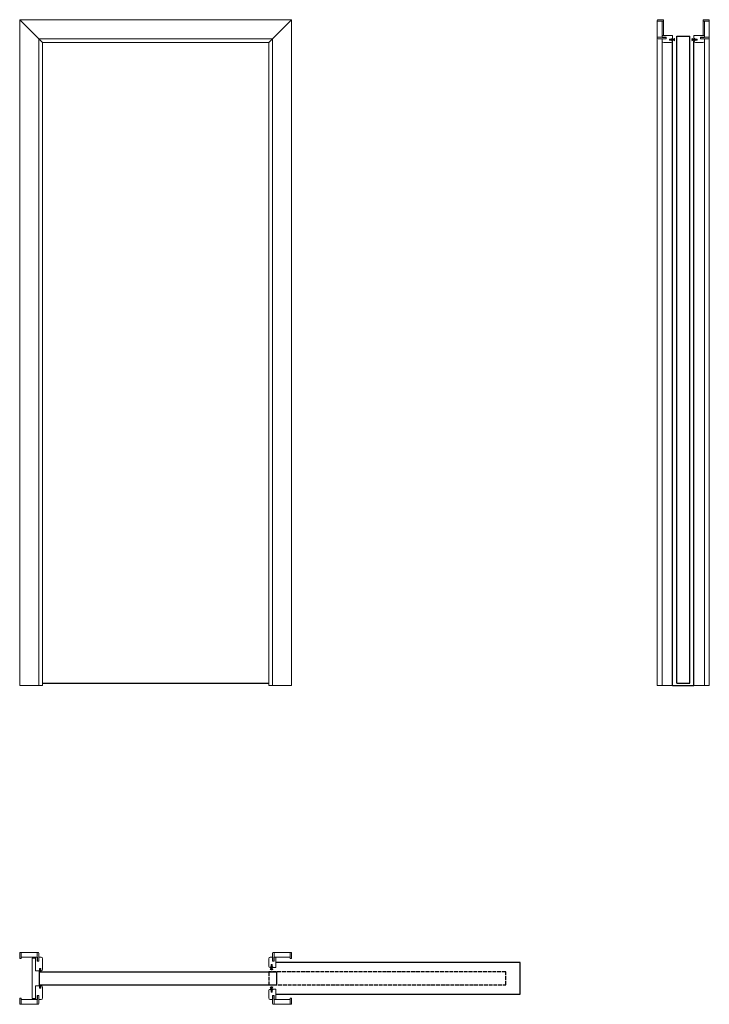
# Model space of a CAD drawing. Units: millimetres. Extents: x 0 to 2163, y -1000 to 2090.
import ezdxf

# ---------------------------------------------------------------- set-up
doc = ezdxf.new("R2010")
doc.units = ezdxf.units.MM
doc.linetypes.add('ACAD_ISO02W100', pattern=[15, 12, -3])
doc.layers.add('s-główna', color=7, linetype='Continuous', lineweight=30)

msp = doc.modelspace()

# ---------------------------------------------------------------- linework, layer by layer
for p, q in [((2061.5, 8), (2061.5, 2038)), ((2061.5, 2038), (2101.5, 2038)), ((2101.5, 8), (2101.5, 2038)), ((2061.5, 8), (2101.5, 8)), ((2048, 0), (2115, 0)), ((1570, -868.5), (803, -868.5)), ((1570, -968.5), (1570, -868.5)), ((803, -968.5), (1570, -968.5))]:
    msp.add_line(p, q)
at = {"linetype": 'ACAD_ISO02W100'}
for p, q in [((1525, -898.5), (781, -898.5)), ((781, -898.5), (781, -938.5)), ((1525, -938.5), (1525, -898.5)), ((781, -938.5), (1525, -938.5))]:
    msp.add_line(p, q, dxfattribs=at)
at = {"layer": 's-główna', "lineweight": 13}
for p, q in [((0, 0), (0, 2090)), ((0, 2090), (853, 2090)), ((72, 2018), (0, 2090)), ((781, 2018), (853, 2090)), ((853, 0), (853, 2090)), ((2000, 2033), (2000, 2087)), ((2000, 0), (2000, 2087)), ((2015, 2085), (2000, 2085)), ((2003, 2090), (2019, 2090)), ((2015, 2085), (2015, 2034.5)), ((2019, 2085), (2015, 2085)), ((2015, 2084.5), (2015, 2034.5)), ((2019, 2090), (2019, 2040)), ((2160, 2090), (2144, 2090)), ((2144, 2090), (2144, 2040)), ((2144, 2085), (2148, 2085)), ((2148, 2085), (2148, 2034.5)), ((2148, 2085), (2163, 2085)), ((2148, 2084.5), (2148, 2034.5)), ((2163, 2033), (2163, 2087)), ((2163, 0), (2163, 2087)), ((2048, 2040), (2015, 2040)), ((2048, 2030.5), (2048, 2040)), ((2115, 2040), (2148, 2040)), ((2115, 2030.5), (2115, 2040)), ((60, 0), (60, 2030)), ((60, 2030), (793, 2030)), ((72, 0), (72, 2018)), ((72, 2018), (781, 2018)), ((781, 0), (781, 2018)), ((793, 0), (793, 2030)), ((2015, 2035), (2000, 2035)), ((2003, 2030), (2025.5, 2030)), ((2015, 2035), (2027.5, 2035)), ((2015, 2035), (2027.5, 2035)), ((2015, 2034.5), (2027.5, 2034.5)), ((2015, 2023), (2015, 2030)), ((2015, 0), (2015, 2030)), ((2015, 2030), (2027.5, 2030)), ((2015, 2030), (2027.5, 2030)), ((2015, 2030), (2015, 2023)), ((2043, 2018), (2020, 2018)), ((2027.5, 2035), (2027.5, 2030)), ((2027.5, 2035), (2027.5, 2030)), ((2038, 2028.6), (2038, 2025.4)), ((2045, 2028.6), (2038, 2028.6)), ((2038, 2028.6), (2038, 2025.4)), ((2045, 2028.6), (2038, 2028.6)), ((2038, 2025.4), (2038, 2028.6)), ((2045, 2028.6), (2038, 2028.6)), ((2038, 2028.6), (2038, 2025.4)), ((2045, 2028.6), (2038, 2028.6)), ((2045, 2025.4), (2038, 2025.4)), ((2045, 2025.4), (2038, 2025.4)), ((2045, 2025.4), (2038, 2025.4)), ((2045, 2025.4), (2038, 2025.4)), ((2038.3, 2027.5), (2040.3, 2028.6)), ((2038.3, 2027), (2038.3, 2027.5)), ((2038.3, 2027), (2038.3, 2026.5)), ((2038.3, 2026.5), (2040.3, 2025.4)), ((2040.5, 2028.4), (2039, 2027)), ((2039, 2027), (2043.9, 2026.9)), ((2040.3, 2028.6), (2040.5, 2028.4)), ((2040.3, 2025.4), (2041, 2025.6)), ((2041, 2025.6), (2041.7, 2025.4)), ((2041.7, 2025.4), (2042.5, 2025.6)), ((2042.5, 2025.6), (2043.2, 2025.4)), ((2043.2, 2025.4), (2044.8, 2025.6)), ((2043.9, 2026.9), (2044.8, 2028.4)), ((2044.8, 2028.4), (2045, 2028.6)), ((2044.8, 2025.6), (2045, 2025.4)), ((2045, 2030.5), (2048, 2030.5)), ((2045, 2030.5), (2045, 2028.6)), ((2045, 2030.5), (2048, 2030.5)), ((2045, 2030.5), (2045, 2028.6)), ((2045, 2030.5), (2048, 2030.5)), ((2045, 2028.6), (2045, 2030.5)), ((2045, 2030.5), (2048, 2030.5)), ((2045, 2030.5), (2045, 2028.6)), ((2045, 2028.6), (2045.1, 2030.5)), ((2045, 2025.4), (2045, 2023.5)), ((2045, 2025.4), (2045, 2023.5)), ((2045, 2023.5), (2045, 2025.4)), ((2045, 2025.4), (2045.1, 2023.5)), ((2045, 2025.4), (2045, 2023.5)), ((2045, 2023.5), (2048, 2023.5)), ((2045, 2023.5), (2048, 2023.5)), ((2045, 2023.5), (2048, 2023.5)), ((2045, 2023.5), (2048, 2023.5)), ((2048, 2030.5), (2045.1, 2030.5)), ((2048, 2023.5), (2045.1, 2023.5)), ((2047.8, 2023.7), (2045.3, 2023.7)), ((2046.2, 2028.2), (2045.5, 2027.2)), ((2045.5, 2027.2), (2045.5, 2026.8)), ((2046.2, 2025.8), (2045.5, 2026.8)), ((2047.8, 2030.3), (2046.2, 2030.3)), ((2046.2, 2030.3), (2046.2, 2023.7)), ((2047.8, 2027.2), (2054.1, 2031.2)), ((2047.8, 2027.1), (2054.2, 2031)), ((2047.8, 2027.1), (2054.4, 2030.6)), ((2047.8, 2030.1), (2047.8, 2030.3)), ((2048, 2030.1), (2047.8, 2030.1)), ((2047.8, 2030.1), (2047.8, 2023.9)), ((2047.8, 2027.1), (2054.7, 2030)), ((2047.8, 2027), (2054.9, 2029.5)), ((2047.8, 2027), (2055, 2029.1)), ((2047.8, 2027), (2055.2, 2028.5)), ((2047.8, 2026.9), (2055.3, 2027.9)), ((2047.8, 2027.8), (2047.9, 2027.8)), ((2047.8, 2026.9), (2055.3, 2027.4)), ((2047.8, 2026.9), (2055.4, 2027)), ((2047.8, 2026.9), (2055.4, 2026.9)), ((2047.8, 2026.8), (2055.2, 2025.1)), ((2047.8, 2026.8), (2055.3, 2025.6)), ((2047.8, 2026.8), (2055.3, 2026)), ((2047.8, 2026.8), (2055.4, 2026.5)), ((2047.8, 2026.7), (2054.8, 2024)), ((2047.8, 2026.7), (2055, 2024.5)), ((2047.8, 2026.6), (2054.5, 2023.2)), ((2047.9, 2026), (2047.8, 2026)), ((2048, 2023.9), (2047.8, 2023.9)), ((2047.8, 2023.9), (2047.8, 2023.7)), ((2047.9, 2027.8), (2047.9, 2026)), ((2048, 2031), (2048, 2030.5)), ((2048, 2030.5), (2048, 2031)), ((2048, 2030.5), (2048, 2030.1)), ((2048, 2023.5), (2048, 2023.9)), ((2048, 2023), (2048, 2023.5)), ((2048, 2023.5), (2048, 2023)), ((2048, 2023), (2048, 2023.5)), ((2048, 2023.5), (2048, 2023)), ((2048, 2023), (2048, 2023.5)), ((2048, 2023.5), (2048, 2023)), ((2115.2, 2026.9), (2107.6, 2027)), ((2115.2, 2026.9), (2107.6, 2026.9)), ((2115.2, 2026.8), (2107.6, 2026.5)), ((2115.2, 2026.9), (2107.7, 2027.9)), ((2115.2, 2026.9), (2107.7, 2027.4)), ((2115.2, 2026.8), (2107.7, 2025.6)), ((2115.2, 2026.8), (2107.7, 2026)), ((2115.2, 2027), (2107.8, 2028.5)), ((2115.2, 2026.8), (2107.8, 2025.1)), ((2115.2, 2027), (2108, 2029.1)), ((2115.2, 2026.7), (2108, 2024.5)), ((2115.2, 2027), (2108.1, 2029.5)), ((2115.2, 2026.7), (2108.2, 2024)), ((2115.2, 2027.1), (2108.3, 2030)), ((2115.2, 2026.6), (2108.5, 2023.2)), ((2115.2, 2027.1), (2108.6, 2030.6)), ((2115.2, 2027.1), (2108.8, 2031)), ((2115.2, 2027.2), (2108.9, 2031.2)), ((2115, 2031), (2115, 2030.5)), ((2115, 2030.5), (2115, 2031)), ((2118, 2030.5), (2115, 2030.5)), ((2118, 2030.5), (2115, 2030.5)), ((2118, 2030.5), (2115, 2030.5)), ((2115, 2030.5), (2117.9, 2030.5)), ((2115, 2030.5), (2115, 2030.1)), ((2115, 2030.1), (2115.2, 2030.1)), ((2115, 2023.5), (2115, 2023.9)), ((2115, 2023.9), (2115.2, 2023.9)), ((2118, 2023.5), (2115, 2023.5)), ((2115, 2023), (2115, 2023.5)), ((2115, 2023.5), (2115, 2023)), ((2118, 2023.5), (2115, 2023.5)), ((2115, 2023.5), (2117.9, 2023.5)), ((2118, 2023.5), (2115, 2023.5)), ((2115, 2023), (2115, 2023.5)), ((2115, 2023.5), (2115, 2023)), ((2115.2, 2027.8), (2115.1, 2027.8)), ((2115.1, 2027.8), (2115.1, 2026)), ((2115.1, 2026), (2115.2, 2026)), ((2115.2, 2030.1), (2115.2, 2030.3)), ((2115.2, 2030.3), (2116.8, 2030.3)), ((2115.2, 2030.1), (2115.2, 2023.9)), ((2115.2, 2023.9), (2115.2, 2023.7)), ((2115.2, 2023.7), (2117.7, 2023.7)), ((2116.8, 2030.3), (2116.8, 2023.7)), ((2116.8, 2028.2), (2117.5, 2027.2)), ((2116.8, 2025.8), (2117.5, 2026.8)), ((2117.5, 2027.2), (2117.5, 2026.8)), ((2118, 2028.6), (2117.9, 2030.5)), ((2118, 2025.4), (2117.9, 2023.5)), ((2118, 2030.5), (2118, 2028.6)), ((2118, 2028.6), (2118, 2030.5)), ((2118, 2030.5), (2118, 2028.6)), ((2118, 2028.6), (2125, 2028.6)), ((2118, 2028.6), (2125, 2028.6)), ((2118, 2028.6), (2125, 2028.6)), ((2118.2, 2028.4), (2118, 2028.6)), ((2118.2, 2025.6), (2118, 2025.4)), ((2118, 2025.4), (2118, 2023.5)), ((2118, 2025.4), (2125, 2025.4)), ((2118, 2023.5), (2118, 2025.4)), ((2118, 2025.4), (2125, 2025.4)), ((2118, 2025.4), (2118, 2023.5)), ((2118, 2025.4), (2125, 2025.4)), ((2119.1, 2026.9), (2118.2, 2028.4)), ((2119.8, 2025.4), (2118.2, 2025.6)), ((2124, 2027), (2119.1, 2026.9)), ((2120.5, 2025.6), (2119.8, 2025.4)), ((2120, 2018), (2143, 2018)), ((2121.3, 2025.4), (2120.5, 2025.6)), ((2122, 2025.6), (2121.3, 2025.4)), ((2122.7, 2025.4), (2122, 2025.6)), ((2122.7, 2028.6), (2122.5, 2028.4)), ((2122.5, 2028.4), (2124, 2027)), ((2124.7, 2027.5), (2122.7, 2028.6)), ((2124.7, 2026.5), (2122.7, 2025.4)), ((2124.7, 2027), (2124.7, 2027.5)), ((2124.7, 2027), (2124.7, 2026.5)), ((2125, 2028.6), (2125, 2025.4)), ((2125, 2025.4), (2125, 2028.6)), ((2125, 2028.6), (2125, 2025.4)), ((2148, 2035), (2135.5, 2035)), ((2135.5, 2035), (2135.5, 2030)), ((2148, 2035), (2135.5, 2035)), ((2135.5, 2035), (2135.5, 2030)), ((2148, 2034.5), (2135.5, 2034.5)), ((2148, 2030), (2135.5, 2030)), ((2148, 2030), (2135.5, 2030)), ((2160, 2030), (2137.5, 2030)), ((2148, 2035), (2163, 2035)), ((2148, 2023), (2148, 2030)), ((2148, 0), (2148, 2030)), ((2148, 2030), (2148, 2023)), ((0, 0), (72, 0)), ((853, 0), (781, 0)), ((2048, 0), (2000, 0)), ((2115, 0), (2163, 0)), ((0, -840), (0, -856)), ((0, -856), (5, -856)), ((57, -837), (3, -837)), ((55, -837), (3, -837)), ((5, -852), (5, -837)), ((5, -852), (55.5, -852)), ((5, -856), (5, -852)), ((5.5, -852), (55.5, -852)), ((39, -981.5), (39, -855.5)), ((50, -855.5), (39, -855.5)), ((50, -852), (50, -895)), ((50, -895), (50, -852)), ((50, -895), (50, -855.5)), ((50, -895), (50, -855.5)), ((55, -852), (55, -837)), ((55, -852), (55, -864.5)), ((55, -864.5), (60, -864.5)), ((55.5, -852), (55.5, -864.5)), ((60, -840), (60, -862.5)), ((67, -852), (60, -852)), ((60, -852), (60, -864.5)), ((72, -890), (72, -857)), ((781, -880), (781, -857)), ((786, -852), (793, -852)), ((793, -852), (786, -852)), ((793, -840), (793, -862.5)), ((793, -852), (793, -864.5)), ((793, -852), (793, -864.5)), ((798, -864.5), (793, -864.5)), ((798, -864.5), (793, -864.5)), ((796, -837), (850, -837)), ((848, -852), (797.5, -852)), ((847.5, -852), (797.5, -852)), ((797.5, -852), (797.5, -864.5)), ((798, -852), (798, -837)), ((798, -852), (798, -864.5)), ((798, -852), (798, -864.5)), ((803, -885), (803, -852)), ((848, -852), (848, -837)), ((848, -856), (848, -852)), ((853, -856), (848, -856)), ((853, -840), (853, -856)), ((62, -895), (50, -895)), ((61, -895), (50, -895)), ((61, -942), (61, -895)), ((61.2, -896), (61, -896.8)), ((62.7, -894.2), (61.2, -896)), ((62, -895), (62, -888)), ((66, -888), (62, -888)), ((62, -895), (62, -888)), ((66, -888), (62, -888)), ((62.5, -888.2), (62, -888.9)), ((62, -888.9), (62, -889.2)), ((62.7, -888.9), (62, -889.7)), ((62, -889.2), (62, -889.4)), ((62.7, -890.4), (62, -891.3)), ((62.7, -891.2), (62, -892)), ((62.7, -892.7), (62, -893.5)), ((62.7, -892.7), (62, -893.5)), ((62.7, -893.4), (62, -894.3)), ((62.4, -896), (62.2, -896.2)), ((62.8, -895.9), (62.4, -896)), ((62.5, -888.2), (65.5, -888.2)), ((62.7, -888.9), (62.7, -890.4)), ((62.7, -891.2), (62.7, -892.7)), ((62.7, -893.4), (62.7, -894.2)), ((67.5, -895.5), (62.8, -895.9)), ((65.3, -888.9), (65.3, -890.4)), ((65.3, -888.9), (66, -889.7)), ((65.3, -890.4), (66, -891.3)), ((65.3, -891.2), (65.3, -892.7)), ((65.3, -891.2), (66, -892)), ((65.3, -892.7), (66, -893.5)), ((65.3, -892.7), (66, -893.5)), ((65.3, -893.4), (66, -894.3)), ((65.3, -893.4), (65.3, -894.2)), ((65.3, -894.2), (66, -895)), ((65.5, -888.2), (66, -888.9)), ((66, -895), (66, -888)), ((66, -895), (66, -888)), ((66, -888.9), (66, -889.7)), ((66, -891.3), (66, -892)), ((66, -893.5), (66, -894.3)), ((67, -895), (66, -895)), ((67, -895), (66, -895)), ((66, -895), (67.5, -895)), ((67.5, -895), (67.5, -895.5)), ((789.8, -884.8), (785.8, -891.1)), ((789.9, -884.8), (786, -891.2)), ((786, -885), (786.5, -885)), ((786.5, -885), (786, -885)), ((789.9, -884.8), (786.4, -891.4)), ((786.5, -882), (786.5, -885)), ((788.4, -882), (786.5, -882)), ((786.5, -882), (786.5, -885)), ((786.5, -882), (788.4, -882)), ((788.4, -882), (786.5, -882.1)), ((786.5, -885), (786.5, -882.1)), ((786.5, -885), (786.9, -885)), ((786.7, -884.8), (786.7, -883.2)), ((786.7, -883.2), (793.3, -883.2)), ((786.9, -884.8), (786.7, -884.8)), ((786.9, -885), (786.9, -884.8)), ((786.9, -884.8), (793.1, -884.8)), ((789.9, -884.8), (787, -891.7)), ((790, -884.8), (787.5, -891.9)), ((790, -884.8), (787.9, -892)), ((791.6, -875), (788.4, -875)), ((788.4, -882), (788.4, -875)), ((788.4, -875), (791.6, -875)), ((788.4, -882), (788.4, -875)), ((789.5, -875.3), (788.4, -877.3)), ((788.4, -877.3), (788.6, -877.5)), ((788.6, -881.8), (788.4, -882)), ((790, -884.8), (788.5, -892.2)), ((788.6, -877.5), (790, -876)), ((790.1, -880.9), (788.6, -881.8)), ((788.8, -883.2), (789.8, -882.5)), ((790.1, -884.8), (789.1, -892.3)), ((789.2, -884.8), (789.2, -884.9)), ((789.2, -884.9), (791, -884.9)), ((790, -875.3), (789.5, -875.3)), ((790.1, -884.8), (789.6, -892.3)), ((789.8, -882.5), (790.2, -882.5)), ((790, -875.3), (790.5, -875.3)), ((790, -876), (790.1, -880.9)), ((790.1, -884.8), (790, -892.4)), ((790.1, -884.8), (790.1, -892.4)), ((791.2, -883.2), (790.2, -882.5)), ((790.2, -884.8), (791.9, -892.2)), ((790.2, -884.8), (791.4, -892.3)), ((790.2, -884.8), (791, -892.3)), ((790.2, -884.8), (790.5, -892.4)), ((790.3, -884.8), (793, -891.8)), ((790.3, -884.8), (792.5, -892)), ((790.4, -884.8), (793.8, -891.5)), ((790.5, -875.3), (791.6, -877.3)), ((791, -884.9), (791, -884.8)), ((791.6, -877.3), (791.4, -878)), ((791.4, -878), (791.6, -878.7)), ((791.6, -878.7), (791.4, -879.5)), ((791.4, -879.5), (791.6, -880.2)), ((791.6, -880.2), (791.4, -881.8)), ((791.4, -881.8), (791.6, -882)), ((791.6, -882), (791.6, -875)), ((791.6, -882), (791.6, -875)), ((793.5, -882), (791.6, -882)), ((791.6, -882), (793.5, -882.1)), ((791.6, -882), (793.5, -882)), ((793.1, -885), (793.1, -884.8)), ((793.1, -884.8), (793.3, -884.8)), ((793.5, -885), (793.1, -885)), ((793.3, -884.8), (793.4, -882.1)), ((793.5, -882), (793.5, -885)), ((793.5, -882), (793.5, -885)), ((793.5, -885), (793.5, -882.1)), ((793.5, -885), (803, -885)), ((794, -885), (793.5, -885)), ((793.5, -885), (794, -885)), ((61, -896.8), (61, -898.6)), ((61, -903), (61, -896.8)), ((61.4, -903), (61, -903)), ((61.5, -902.5), (61.4, -902.9)), ((61.4, -902.9), (61.4, -903)), ((61.6, -897.2), (61.5, -900.2)), ((61.5, -900.2), (61.5, -902.5)), ((62.2, -896.2), (61.6, -897.2)), ((50, -985), (50, -942)), ((50, -942), (50, -985)), ((50, -942), (62, -942)), ((50, -981.5), (50, -942)), ((61, -942), (50, -942)), ((50, -942), (50, -981.5)), ((61.4, -934), (61, -934)), ((61, -934), (61, -940.2)), ((61, -940.2), (61, -938.4)), ((61.2, -941), (61, -940.2)), ((62.7, -942.8), (61.2, -941)), ((61.4, -934.1), (61.4, -934)), ((61.5, -934.5), (61.4, -934.1)), ((61.5, -936.8), (61.5, -934.5)), ((61.6, -939.8), (61.5, -936.8)), ((62.2, -940.8), (61.6, -939.8)), ((62, -942), (62, -949)), ((62, -942), (62, -949)), ((62.7, -943.6), (62, -942.7)), ((62.7, -944.3), (62, -943.5)), ((62.7, -944.3), (62, -943.5)), ((62.7, -945.8), (62, -945)), ((62.7, -946.6), (62, -945.7)), ((62.7, -948.1), (62, -947.3)), ((62, -947.8), (62, -947.6)), ((62, -948.1), (62, -947.8)), ((62.5, -948.8), (62, -948.1)), ((66, -949), (62, -949)), ((66, -949), (62, -949)), ((62.4, -941), (62.2, -940.8)), ((62.8, -941.1), (62.4, -941)), ((62.5, -948.8), (65.5, -948.8)), ((62.7, -943.6), (62.7, -942.8)), ((62.7, -945.8), (62.7, -944.3)), ((62.7, -948.1), (62.7, -946.6)), ((67.5, -941.5), (62.8, -941.1)), ((65.3, -942.8), (66, -942)), ((65.3, -943.6), (66, -942.7)), ((65.3, -943.6), (65.3, -942.8)), ((65.3, -944.3), (66, -943.5)), ((65.3, -944.3), (66, -943.5)), ((65.3, -945.8), (65.3, -944.3)), ((65.3, -945.8), (66, -945)), ((65.3, -946.6), (66, -945.7)), ((65.3, -948.1), (65.3, -946.6)), ((65.3, -948.1), (66, -947.3)), ((65.5, -948.8), (66, -948.1)), ((66, -942), (66, -949)), ((67, -942), (66, -942)), ((66, -942), (66, -949)), ((67, -942), (66, -942)), ((66, -942), (67.5, -942)), ((66, -943.5), (66, -942.7)), ((66, -945.7), (66, -945)), ((66, -948.1), (66, -947.3)), ((67.5, -942), (67.5, -941.5)), ((72, -947), (72, -980)), ((781, -957), (781, -980)), ((789.8, -952.2), (785.8, -945.9)), ((789.9, -952.2), (786, -945.8)), ((786, -952), (786.5, -952)), ((786.5, -952), (786, -952)), ((789.9, -952.2), (786.4, -945.6)), ((786.5, -955), (786.5, -952)), ((786.5, -955), (786.5, -952)), ((786.5, -952), (786.5, -954.9)), ((786.5, -952), (786.9, -952)), ((788.4, -955), (786.5, -954.9)), ((788.4, -955), (786.5, -955)), ((786.5, -955), (788.4, -955)), ((786.9, -952.2), (786.7, -952.2)), ((786.7, -952.2), (786.7, -953.8)), ((786.7, -953.8), (793.3, -953.8)), ((786.9, -952), (786.9, -952.2)), ((786.9, -952.2), (793.1, -952.2)), ((789.9, -952.2), (787, -945.3)), ((790, -952.2), (787.5, -945.1)), ((790, -952.2), (787.9, -945)), ((788.4, -955), (788.4, -962)), ((788.4, -955), (788.4, -962)), ((788.6, -955.2), (788.4, -955)), ((790, -952.2), (788.5, -944.8)), ((790.1, -956.1), (788.6, -955.2)), ((788.8, -953.8), (789.8, -954.5)), ((790.1, -952.2), (789.1, -944.7)), ((789.2, -952.2), (789.2, -952.1)), ((789.2, -952.1), (791, -952.1)), ((790.1, -952.2), (789.6, -944.7)), ((789.8, -954.5), (790.2, -954.5)), ((790.1, -952.2), (790, -944.6)), ((790, -961), (790.1, -956.1)), ((790.1, -952.2), (790.1, -944.6)), ((790.2, -952.2), (790.5, -944.6)), ((790.2, -952.2), (791.4, -944.7)), ((790.2, -952.2), (791, -944.7)), ((790.2, -952.2), (791.9, -944.8)), ((791.2, -953.8), (790.2, -954.5)), ((790.3, -952.2), (792.5, -945)), ((790.3, -952.2), (793, -945.2)), ((790.4, -952.2), (793.8, -945.5)), ((791, -952.1), (791, -952.2)), ((791.4, -955.2), (791.6, -955)), ((791.6, -956.8), (791.4, -955.2)), ((791.4, -957.5), (791.6, -956.8)), ((791.6, -958.3), (791.4, -957.5)), ((791.6, -955), (793.5, -954.9)), ((793.5, -955), (791.6, -955)), ((791.6, -955), (791.6, -962)), ((791.6, -955), (793.5, -955)), ((791.6, -955), (791.6, -962)), ((793.5, -952), (793.1, -952)), ((793.1, -952), (793.1, -952.2)), ((793.1, -952.2), (793.3, -952.2)), ((793.3, -952.2), (793.4, -954.9)), ((793.5, -955), (793.5, -952)), ((793.5, -952), (803, -952)), ((793.5, -952), (793.5, -954.9)), ((793.5, -955), (793.5, -952)), ((794, -952), (793.5, -952)), ((793.5, -952), (794, -952)), ((803, -952), (803, -985)), ((0, -981), (5, -981)), ((0, -997), (0, -981)), ((5, -981), (5, -985)), ((5, -985), (55.5, -985)), ((5, -985), (5, -1000)), ((5.5, -985), (55.5, -985)), ((50, -981.5), (39, -981.5)), ((55, -985), (55, -972.5)), ((55, -972.5), (60, -972.5)), ((55, -985), (55, -1000)), ((55.5, -985), (55.5, -972.5)), ((60, -985), (60, -972.5)), ((60, -997), (60, -974.5)), ((67, -985), (60, -985)), ((786, -985), (793, -985)), ((793, -985), (786, -985)), ((788.4, -959.7), (788.6, -959.5)), ((789.5, -961.7), (788.4, -959.7)), ((791.6, -962), (788.4, -962)), ((788.4, -962), (791.6, -962)), ((788.6, -959.5), (790, -961)), ((790, -961.7), (789.5, -961.7)), ((790, -961.7), (790.5, -961.7)), ((790.5, -961.7), (791.6, -959.7)), ((791.4, -959), (791.6, -958.3)), ((791.6, -959.7), (791.4, -959)), ((793, -985), (793, -972.5)), ((798, -972.5), (793, -972.5)), ((793, -985), (793, -972.5)), ((798, -972.5), (793, -972.5)), ((793, -997), (793, -974.5)), ((797.5, -985), (797.5, -972.5)), ((848, -985), (797.5, -985)), ((847.5, -985), (797.5, -985)), ((798, -985), (798, -972.5)), ((798, -985), (798, -972.5)), ((798, -985), (798, -1000)), ((848, -981), (848, -985)), ((853, -981), (848, -981)), ((848, -985), (848, -1000)), ((853, -997), (853, -981)), ((57, -1000), (3, -1000)), ((796, -1000), (850, -1000))]:
    msp.add_line(p, q, dxfattribs=at)
at = {"layer": 's-główna', "color": 0}
msp.add_line((2048, 0), (2048, 2023), dxfattribs=at)
at = {"layer": 's-główna'}
for p, q in [((2115, 0), (2115, 2023)), ((72, 8), (781, 8)), ((61.5, -898.5), (61.5, -938.5)), ((61.5, -898.5), (805.5, -898.5)), ((805.5, -898.5), (805.5, -938.5)), ((61.5, -938.5), (805.5, -938.5))]:
    msp.add_line(p, q, dxfattribs=at)
at = {"layer": 's-główna', "lineweight": 13}
for centre, radius, start, end in [((2003, 2087), 3, 90, 180), ((2160, 2087), 3, 0, 90), ((2003, 2033), 3, 180, 270), ((2003, 2033), 3, 180, 270), ((2020, 2023), 5, 180, 270), ((2043, 2023), 5, 270, 0), ((2120, 2023), 5, 180, 270), ((2143, 2023), 5, 270, 0), ((2160, 2033), 3, 270, 0), ((2160, 2033), 3, 270, 0), ((3, -840), 3, 90, 180), ((57, -840), 3, 0, 90), ((57, -840), 3, 0, 90), ((67, -857), 5, 0, 90), ((786, -857), 5, 90, 180), ((796, -840), 3, 90, 180), ((796, -840), 3, 90, 180), ((850, -840), 3, 0, 90), ((67, -890), 5, 270, 0), ((786, -880), 5, 180, 270), ((67, -947), 5, 0, 90), ((786, -957), 5, 90, 180), ((67, -980), 5, 270, 0), ((786, -980), 5, 180, 270), ((3, -997), 3, 180, 270), ((57, -997), 3, 270, 0), ((57, -997), 3, 270, 0), ((796, -997), 3, 180, 270), ((796, -997), 3, 180, 270), ((850, -997), 3, 270, 0)]:
    msp.add_arc(centre, radius, start, end, dxfattribs=at)

# ---------------------------------------------------------------- texts
at = {"flags": 9}
msp.add_attdef('INFORMACJA', (0, 0), 'Własność Porta KMI Poland, wszelkie prawa zastrzeżone.', height=2.5, dxfattribs=at)

doc.saveas('drawing.dxf')
